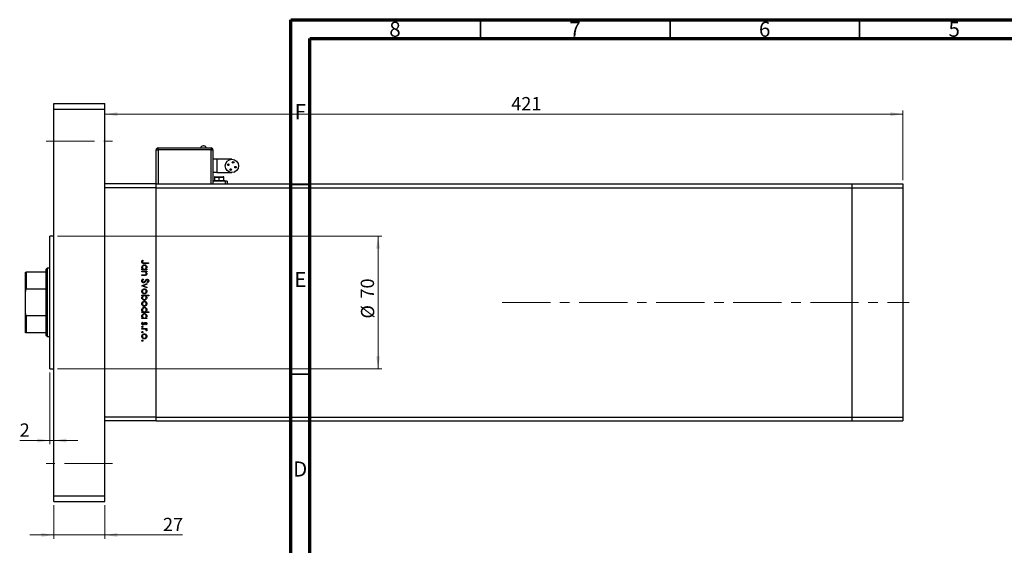
# Model space of a CAD drawing. Units: millimetres. Extents: x -57 to 463, y -38 to 292.
# Drawn here: x -57 to 203, y 153 to 292 of the extents above; entities that cross this region are included whole.
import ezdxf

# ---------------------------------------------------------------- set-up
doc = ezdxf.new("R2010")
doc.units = ezdxf.units.MM
doc.linetypes.add('CENTERX2', pattern=[20.32, 12.7, -2.54, 2.54, -2.54])
doc.styles.add('SLDTEXTSTYLE0', font='TXT', dxfattribs={"width": 0.75})
doc.dimstyles.new('SLDDIMSTYLE0', dxfattribs={"dimtxt": 3.5, "dimasz": 3.302, "dimexe": 0, "dimexo": 0.0625, "dimgap": 0.875, "dimtad": 1, "dimdec": 0, "dimlfac": 2, "dimrnd": 1e-09, "dimzin": 12, "dimdsep": 46, "dimtxsty": 'SLDTEXTSTYLE0', "dimsah": 1, "dimcen": 0.09, "dimadec": 0, "dimazin": 3, "dimtfac": 1, "dimtdec": 0, "dimtofl": 0, "dimtmove": 0, "dimatfit": 3, "dimfxl": 1, "dimfrac": 2, "dimtolj": 1, "dimtzin": 12, "dimarcsym": 0})
doc.dimstyles.new('SLDDIMSTYLE1', dxfattribs={"dimtxt": 3.5, "dimasz": 3.302, "dimexe": 0, "dimexo": 0.0625, "dimgap": 0.875, "dimtad": 1, "dimdec": 0, "dimlfac": 2, "dimrnd": 1e-09, "dimzin": 12, "dimdsep": 46, "dimtxsty": 'SLDTEXTSTYLE0', "dimsah": 1, "dimcen": 0.09, "dimadec": 0, "dimazin": 3, "dimtfac": 1, "dimtdec": 0, "dimtmove": 0, "dimatfit": 0, "dimfxl": 1, "dimfrac": 2, "dimtolj": 1, "dimtzin": 12, "dimarcsym": 0})

# ---------------------------------------------------------------- blocks, each defined once
blk = doc.blocks.new('_D')
at = {"color": 7, "linetype": 'Continuous', "lineweight": 0}
for p, q in [((-34.05, 248.67), (-34.05, 268.09)), ((176.45, 249.67), (176.45, 268.09)), ((-34.05, 267.09), (176.45, 267.09))]:
    blk.add_line(p, q, dxfattribs=at)
at = {"color": 7, "linetype": 'Continuous', "lineweight": 18}
for points in [[(-34.05, 267.09), (-30.75, 266.58), (-30.75, 267.6)], [(176.45, 267.09), (173.15, 267.6), (173.15, 266.58)]]:
    blk.add_solid(points, dxfattribs=at)
at = {"color": 7, "linetype": 'Continuous', "lineweight": 18, "insert": (73.13, 271.6), "char_height": 3.5, "attachment_point": 1, "style": 'SLDTEXTSTYLE0'}
blk.add_mtext('421', dxfattribs=at)
blk = doc.blocks.new('_D_1')
at = {"color": 7, "linetype": 'Continuous', "lineweight": 0}
for p, q in [((-47.55, 163.92), (-47.55, 155.09)), ((-34.05, 163.92), (-34.05, 155.09)), ((-47.55, 156.09), (-53.9, 156.09)), ((-34.05, 156.09), (-47.55, 156.09)), ((-34.05, 156.09), (-13.57, 156.09))]:
    blk.add_line(p, q, dxfattribs=at)
at = {"color": 7, "linetype": 'Continuous', "lineweight": 18}
for points in [[(-47.55, 156.09), (-50.85, 156.6), (-50.85, 155.58)], [(-34.05, 156.09), (-30.75, 155.58), (-30.75, 156.6)]]:
    blk.add_solid(points, dxfattribs=at)
at = {"color": 7, "linetype": 'Continuous', "lineweight": 18, "insert": (-18.74, 160.6), "char_height": 3.5, "attachment_point": 1, "style": 'SLDTEXTSTYLE0'}
blk.add_mtext('27', dxfattribs=at)
blk = doc.blocks.new('_D_2')
at = {"color": 7, "linetype": 'Continuous', "lineweight": 0}
for p, q in [((-48.55, 198.92), (-48.55, 180.01)), ((-48.55, 181.01), (-56.54, 181.01)), ((-48.55, 181.01), (-47.55, 181.01)), ((-47.55, 181.01), (-41.2, 181.01))]:
    blk.add_line(p, q, dxfattribs=at)
at = {"color": 7, "linetype": 'Continuous', "lineweight": 18}
for points in [[(-48.55, 181.01), (-51.85, 181.51), (-51.85, 180.5)], [(-47.55, 181.01), (-44.25, 180.5), (-44.25, 181.51)]]:
    blk.add_solid(points, dxfattribs=at)
at = {"color": 7, "linetype": 'Continuous', "lineweight": 18, "insert": (-56.54, 185.52), "char_height": 3.5, "attachment_point": 1, "style": 'SLDTEXTSTYLE0'}
blk.add_mtext('2', dxfattribs=at)
blk = doc.blocks.new('_D_3')
at = {"color": 7, "linetype": 'Continuous', "lineweight": 0}
for p, q in [((-46.55, 234.92), (38.99, 234.92)), ((37.99, 199.92), (37.99, 234.92)), ((-46.55, 199.92), (38.99, 199.92))]:
    blk.add_line(p, q, dxfattribs=at)
at = {"color": 7, "linetype": 'Continuous', "lineweight": 18}
for points in [[(37.99, 234.92), (37.48, 231.61), (38.5, 231.61)], [(37.99, 199.92), (38.5, 203.22), (37.48, 203.22)]]:
    blk.add_solid(points, dxfattribs=at)
at = {"color": 7, "linetype": 'Continuous', "lineweight": 18, "char_height": 3.5, "attachment_point": 1, "rotation": 90, "style": 'SLDTEXTSTYLE0'}
for s, insert in [('70', (33.42, 218.45)), ('%%c', (33.48, 213.17))]:
    blk.add_mtext(s, dxfattribs=dict(at, insert=insert))

msp = doc.modelspace()

# ---------------------------------------------------------------- linework, layer by layer
at = {"color": 7, "linetype": 'Continuous', "lineweight": 70}
for p, q in [((15, 5), (15, 292)), ((15, 292), (415, 292)), ((20, 10), (20, 287)), ((20, 287), (410, 287))]:
    msp.add_line(p, q, dxfattribs=at)
at = {"color": 7, "linetype": 'Continuous', "lineweight": 35}
for p, q in [((65, 287), (65, 292)), ((115, 287), (115, 292)), ((165, 287), (165, 292)), ((20, 248.5), (15, 248.5)), ((20, 198.5), (15, 198.5))]:
    msp.add_line(p, q, dxfattribs=at)
at = {"color": 7, "linetype": 'Continuous', "lineweight": 25}
for p, q in [((-47.55, 269.92), (-34.05, 269.92)), ((-47.55, 268.42), (-47.55, 269.92)), ((-47.55, 268.42), (-34.05, 268.42)), ((-47.55, 166.42), (-47.55, 268.42)), ((-34.05, 268.42), (-34.05, 269.92)), ((-34.05, 166.42), (-34.05, 268.42)), ((-20.55, 257.67), (-20.05, 257.67)), ((-20.55, 248.67), (-20.55, 257.67)), ((-20.05, 258.22), (-6.05, 258.22)), ((-20.05, 258.22), (-20.05, 258.17)), ((-20.05, 257.67), (-20.05, 258.17)), ((-20.05, 258.17), (-6.05, 258.17)), ((-6.05, 257.67), (-20.05, 257.67)), ((-6.05, 258.22), (-6.05, 258.17)), ((-6.05, 258.17), (-6.05, 257.67)), ((-6.05, 257.67), (-5.55, 257.67)), ((-5.55, 257.67), (-5.55, 248.67)), ((-4.55, 255.17), (-5.55, 255.17)), ((-0.55, 255.17), (-4.55, 255.17)), ((-4.55, 251.67), (-5.55, 251.67)), ((-2.3, 249.42), (-5.55, 249.42)), ((-5.43, 249.57), (-5.43, 249.47)), ((-5.43, 249.57), (-3.93, 249.57)), ((-5.43, 249.47), (-3.93, 249.47)), ((-5.18, 250.42), (-5.18, 249.57)), ((-5.03, 250.57), (-3.93, 250.57)), ((-4.55, 251.67), (-0.55, 251.67)), ((-4.55, 249.47), (-4.55, 249.42)), ((-3.93, 250.57), (-2.83, 250.57)), ((-3.93, 249.57), (-3.93, 250.42)), ((-3.93, 249.47), (-3.93, 249.57)), ((-3.93, 249.57), (-2.43, 249.57)), ((-3.93, 249.47), (-2.43, 249.47)), ((-3.3, 249.42), (-3.3, 249.47)), ((-2.68, 249.57), (-2.68, 250.42)), ((-2.43, 249.47), (-2.43, 249.57)), ((-1.8, 249.42), (-2.3, 249.42)), ((-1.8, 249.42), (-1.8, 248.67)), ((-20.55, 248.67), (-34.05, 248.67)), ((-20.55, 247.67), (-34.05, 247.67)), ((-34.05, 187.17), (-34.05, 247.67)), ((-20.55, 247.67), (-20.55, 248.67)), ((-20.55, 248.67), (162.95, 248.67)), ((-20.55, 187.17), (-20.55, 247.67)), ((-20.55, 247.67), (162.95, 247.67)), ((162.95, 248.67), (162.95, 247.67)), ((162.95, 248.67), (176.45, 248.67)), ((162.95, 247.67), (162.95, 187.17)), ((162.95, 247.67), (176.45, 247.67)), ((176.45, 248.67), (176.45, 247.67)), ((176.45, 247.67), (176.45, 187.17)), ((-47.55, 234.92), (-48.55, 234.92)), ((-48.55, 217.42), (-48.55, 234.92)), ((-24.15, 228.55), (-24.01, 228.46)), ((-49.3, 226.42), (-49.55, 226.17)), ((-49.55, 225.42), (-49.55, 226.17)), ((-48.55, 226.42), (-49.3, 226.42)), ((-49.3, 226.42), (-49.3, 217.42)), ((-24.3, 226.17), (-24.08, 226.17)), ((-24.3, 226.02), (-24.3, 226.17)), ((-23.02, 226.02), (-24.3, 226.02)), ((-22.55, 227.72), (-23.73, 227.72)), ((-23.72, 227.88), (-22.55, 227.88)), ((-23.26, 226.17), (-23.02, 226.17)), ((-23.02, 226.17), (-23.02, 226.02)), ((-22.55, 227.88), (-22.55, 227.72)), ((-55.05, 220.29), (-55.05, 225.42)), ((-54.8, 225.42), (-54.8, 220.96)), ((-49.55, 225.42), (-54.8, 225.42)), ((-49.55, 220.96), (-49.55, 225.42)), ((-24.3, 225.66), (-23.02, 225.66)), ((-24.3, 225.5), (-24.3, 225.66)), ((-23.84, 225.5), (-24.3, 225.5)), ((-24.3, 224.69), (-23.7, 224.69)), ((-24.3, 224.54), (-24.3, 224.69)), ((-23.65, 224.54), (-24.3, 224.54)), ((-23.96, 223.64), (-23.88, 223.49)), ((-23.02, 225.5), (-23.25, 225.5)), ((-23.02, 225.66), (-23.02, 225.5)), ((-49.55, 220.96), (-54.8, 220.96)), ((-49.55, 213.87), (-49.55, 220.96)), ((-24.3, 221.84), (-23.02, 222.43)), ((-24.3, 221.82), (-24.3, 221.84)), ((-23.02, 221.24), (-24.3, 221.82)), ((-23.02, 222.26), (-23.95, 221.83)), ((-23.95, 221.83), (-23.02, 221.41)), ((-23.02, 222.43), (-23.02, 222.26)), ((-23.02, 221.41), (-23.02, 221.24)), ((-22.8, 222.63), (-22.91, 222.77)), ((-55.05, 214.54), (-55.05, 220.29)), ((-24.3, 219.35), (-22.51, 219.35)), ((-24.3, 219.2), (-24.3, 219.35)), ((-24.07, 219.2), (-24.3, 219.2)), ((-22.51, 219.2), (-23.26, 219.2)), ((-22.51, 219.35), (-22.51, 219.2)), ((-49.3, 217.42), (-49.3, 208.42)), ((-48.55, 199.92), (-48.55, 217.42)), ((-55.05, 209.42), (-55.05, 214.54)), ((-49.55, 213.87), (-54.8, 213.87)), ((-54.8, 213.87), (-54.8, 209.42)), ((-49.55, 209.42), (-49.55, 213.87)), ((-24.3, 214.96), (-24.08, 214.96)), ((-24.3, 214.8), (-24.3, 214.96)), ((-22.51, 214.8), (-24.3, 214.8)), ((-24.3, 213.3), (-24.08, 213.3)), ((-24.3, 213.14), (-24.3, 213.3)), ((-23.02, 213.14), (-24.3, 213.14)), ((-23.27, 214.96), (-22.51, 214.96)), ((-23.26, 213.3), (-23.02, 213.3)), ((-23.02, 213.3), (-23.02, 213.14)), ((-22.51, 214.96), (-22.51, 214.8)), ((-24.3, 210.54), (-23.02, 210.54)), ((-24.3, 210.38), (-24.3, 210.54)), ((-23.87, 210.38), (-24.3, 210.38)), ((-24.15, 212.22), (-24.03, 212.12)), ((-23.18, 211.5), (-23.29, 211.61)), ((-23.02, 210.38), (-23.21, 210.38)), ((-23.02, 210.54), (-23.02, 210.38)), ((-49.55, 209.42), (-54.8, 209.42)), ((-49.55, 208.67), (-49.55, 209.42)), ((-49.55, 208.67), (-49.3, 208.42)), ((-49.3, 208.42), (-48.55, 208.42)), ((-23.05, 209.93), (-23.18, 210.02)), ((-48.55, 199.92), (-47.55, 199.92)), ((-20.55, 187.17), (-34.05, 187.17)), ((-20.55, 186.17), (-20.55, 187.17)), ((-20.55, 187.17), (162.95, 187.17)), ((162.95, 187.17), (162.95, 186.17)), ((162.95, 187.17), (176.45, 187.17)), ((176.45, 187.17), (176.45, 186.17)), ((-20.55, 186.17), (-34.05, 186.17)), ((-20.55, 186.17), (162.95, 186.17)), ((162.95, 186.17), (176.45, 186.17)), ((-47.55, 166.42), (-34.05, 166.42)), ((-47.55, 164.92), (-47.55, 166.42)), ((-34.05, 164.92), (-34.05, 166.42)), ((-47.55, 164.92), (-34.05, 164.92))]:
    msp.add_line(p, q, dxfattribs=at)
at = {"color": 7, "linetype": 'CENTERX2', "lineweight": 18}
for p, q in [((-49.55, 259.92), (-32.05, 259.92)), ((70.73, 217.42), (178.05, 217.42)), ((-32.05, 174.92), (-49.55, 174.92))]:
    msp.add_line(p, q, dxfattribs=at)
at = {"color": 8, "linetype": 'Continuous', "lineweight": 25}
for p, q in [((-20.05, 257.67), (-20.05, 248.67)), ((-6.05, 248.67), (-6.05, 257.67)), ((-4.55, 255.17), (-4.55, 251.67)), ((-5.18, 250.42), (-3.93, 250.42)), ((-3.93, 250.42), (-2.68, 250.42)), ((-3.93, 249.42), (-3.93, 249.47)), ((-2.3, 249.42), (-2.3, 248.67))]:
    msp.add_line(p, q, dxfattribs=at)
at = {"color": 7, "linetype": 'Continuous', "lineweight": 25}
for centre, radius in [((-0.55, 253.42), 1.75), ((-0.24, 254.36), 0.213), ((-1.5, 253.73), 0.213), ((-0.87, 252.47), 0.212), ((0.4, 253.1), 0.213)]:
    msp.add_circle(centre, radius, dxfattribs=at)
for centre, radius, start, end in [((-20.05, 257.67), 0.5, 90, 180), ((-8.05, 257.83), 0.885, 97.5481, 154.196), ((-6.05, 257.67), 0.5, 0, 90), ((-5.03, 250.42), 0.15, 90, 180), ((-2.83, 250.42), 0.15, 0, 90)]:
    msp.add_arc(centre, radius, start, end, dxfattribs=at)
for points, knots in [([(-7.26, 258.22), (-7.3, 258.29), (-7.4, 258.45), (-7.67, 258.66), (-7.91, 258.69), (-8.05, 258.72)], [0, 0, 0, 0, 0.280745, 0.561488, 1, 1, 1, 1]), ([(-3.93, 250.42), (-3.93, 250.44), (-3.93, 250.48), (-3.93, 250.53), (-3.93, 250.56), (-3.93, 250.56), (-3.93, 250.57)], [0, 0, 0, 0, 0.279619, 0.559237, 0.779619, 1, 1, 1, 1]), ([(-24.35, 228.13), (-24.33, 228.22), (-24.3, 228.38), (-24.19, 228.5), (-24.15, 228.55)], [0, 0, 0, 0, 0.557518, 1, 1, 1, 1]), ([(-23.73, 227.72), (-23.88, 227.72), (-24.07, 227.71), (-24.24, 227.84), (-24.33, 227.95), (-24.34, 228.06), (-24.35, 228.13)], [0, 0, 0, 0, 0.4995431, 0.6250912, 0.750659, 1, 1, 1, 1]), ([(-24.32, 226.7), (-24.31, 226.8), (-24.29, 226.99), (-24.11, 227.21), (-23.89, 227.34), (-23.74, 227.36), (-23.66, 227.36)], [0, 0, 0, 0, 0.279574, 0.559348, 0.779596, 1, 1, 1, 1]), ([(-24.08, 226.17), (-24.16, 226.26), (-24.3, 226.41), (-24.32, 226.61), (-24.32, 226.7)], [0, 0, 0, 0, 0.558753, 1, 1, 1, 1]), ([(-24.14, 228.24), (-24.15, 228.22), (-24.16, 228.18), (-24.17, 228.14), (-24.17, 228.12)], [0, 0, 0, 0, 0.5599, 1, 1, 1, 1]), ([(-24.17, 228.12), (-24.17, 228.1), (-24.16, 228.05), (-24.12, 227.98), (-24.07, 227.93), (-23.94, 227.87), (-23.82, 227.88), (-23.72, 227.88)], [0, 0, 0, 0, 0.124953, 0.249873, 0.374824, 0.499874, 1, 1, 1, 1]), ([(-23.66, 227.21), (-23.74, 227.2), (-23.89, 227.17), (-24.05, 227.04), (-24.15, 226.87), (-24.16, 226.75), (-24.17, 226.69)], [0, 0, 0, 0, 0.2794002, 0.5590995, 0.7795542, 1, 1, 1, 1]), ([(-24.17, 226.69), (-24.16, 226.62), (-24.14, 226.47), (-24.01, 226.29), (-23.84, 226.19), (-23.73, 226.18), (-23.67, 226.17)], [0, 0, 0, 0, 0.279818, 0.559422, 0.779573, 1, 1, 1, 1]), ([(-24.01, 228.46), (-24.04, 228.42), (-24.09, 228.35), (-24.13, 228.27), (-24.14, 228.24)], [0, 0, 0, 0, 0.56009, 1, 1, 1, 1]), ([(-23.67, 226.17), (-23.59, 226.18), (-23.44, 226.2), (-23.27, 226.34), (-23.17, 226.51), (-23.16, 226.63), (-23.16, 226.69)], [0, 0, 0, 0, 0.279651, 0.559215, 0.779501, 1, 1, 1, 1]), ([(-23.66, 227.36), (-23.56, 227.35), (-23.37, 227.33), (-23.15, 227.14), (-23.02, 226.92), (-23.01, 226.77), (-23, 226.69)], [0, 0, 0, 0, 0.279409, 0.559215, 0.779552, 1, 1, 1, 1]), ([(-23.16, 226.69), (-23.17, 226.77), (-23.18, 226.92), (-23.32, 227.09), (-23.48, 227.19), (-23.6, 227.2), (-23.66, 227.21)], [0, 0, 0, 0, 0.279744, 0.559262, 0.779722, 1, 1, 1, 1]), ([(-23, 226.69), (-23.01, 226.58), (-23.04, 226.37), (-23.19, 226.23), (-23.26, 226.17)], [0, 0, 0, 0, 0.559064, 1, 1, 1, 1]), ([(-55.05, 225.42), (-55.05, 225.42), (-55.04, 225.42), (-54.94, 225.42), (-54.9, 225.42), (-54.85, 225.42), (-54.82, 225.42), (-54.8, 225.42), (-54.8, 225.42)], [0, 0, 0, 0, 0.664186, 0.769884, 0.876168, 0.933675, 0.991761, 1, 1, 1, 1]), ([(-24.35, 223.11), (-24.34, 223.17), (-24.33, 223.3), (-24.2, 223.5), (-24.05, 223.59), (-23.96, 223.64)], [0, 0, 0, 0, 0.279875, 0.559691, 1, 1, 1, 1]), ([(-23.88, 223.49), (-23.96, 223.44), (-24.07, 223.37), (-24.16, 223.22), (-24.16, 223.14), (-24.17, 223.11)], [0, 0, 0, 0, 0.559321, 0.779782, 1, 1, 1, 1]), ([(-23.5, 225.48), (-23.56, 225.49), (-23.67, 225.5), (-23.79, 225.5), (-23.84, 225.5)], [0, 0, 0, 0, 0.559658, 1, 1, 1, 1]), ([(-23.7, 224.69), (-23.65, 224.69), (-23.55, 224.69), (-23.45, 224.71), (-23.41, 224.71)], [0, 0, 0, 0, 0.560255, 1, 1, 1, 1]), ([(-23, 225.02), (-23.01, 224.96), (-23.02, 224.84), (-23.11, 224.69), (-23.31, 224.54), (-23.51, 224.54), (-23.65, 224.54)], [0, 0, 0, 0, 0.187012, 0.37387, 0.560617, 1, 1, 1, 1]), ([(-23.16, 225.04), (-23.16, 225.1), (-23.18, 225.21), (-23.27, 225.34), (-23.37, 225.43), (-23.46, 225.46), (-23.5, 225.48)], [0, 0, 0, 0, 0.279563, 0.559407, 0.779699, 1, 1, 1, 1]), ([(-23.42, 223.14), (-23.38, 223.2), (-23.31, 223.3), (-23.22, 223.39), (-23.18, 223.43)], [0, 0, 0, 0, 0.560415, 1, 1, 1, 1]), ([(-23.41, 224.71), (-23.37, 224.73), (-23.29, 224.75), (-23.18, 224.86), (-23.17, 224.97), (-23.16, 225.04)], [0, 0, 0, 0, 0.281192, 0.561331, 1, 1, 1, 1]), ([(-23.25, 225.5), (-23.17, 225.43), (-23.03, 225.29), (-23.01, 225.1), (-23, 225.02)], [0, 0, 0, 0, 0.559141, 1, 1, 1, 1]), ([(-23.18, 223.43), (-23.14, 223.46), (-23.06, 223.52), (-22.96, 223.52), (-22.92, 223.53)], [0, 0, 0, 0, 0.55984, 1, 1, 1, 1]), ([(-22.91, 223.37), (-22.93, 223.37), (-22.98, 223.36), (-23.06, 223.33), (-23.11, 223.28), (-23.13, 223.26)], [0, 0, 0, 0, 0.279835, 0.559803, 1, 1, 1, 1]), ([(-22.92, 223.53), (-22.85, 223.52), (-22.73, 223.5), (-22.59, 223.39), (-22.52, 223.24), (-22.51, 223.14), (-22.51, 223.1)], [0, 0, 0, 0, 0.279497, 0.558769, 0.779387, 1, 1, 1, 1]), ([(-22.69, 223.11), (-22.69, 223.15), (-22.7, 223.22), (-22.75, 223.31), (-22.82, 223.36), (-22.88, 223.37), (-22.91, 223.37)], [0, 0, 0, 0, 0.280274, 0.559931, 0.77992, 1, 1, 1, 1]), ([(-54.8, 220.96), (-54.81, 220.96), (-54.84, 220.96), (-54.89, 220.93), (-54.95, 220.85), (-55.04, 220.64), (-55.05, 220.44), (-55.05, 220.29)], [0, 0, 0, 0, 0.0489275, 0.1095123, 0.2080172, 0.4099533, 1, 1, 1, 1]), ([(-23.87, 222.61), (-23.95, 222.62), (-24.09, 222.64), (-24.24, 222.78), (-24.33, 222.94), (-24.34, 223.05), (-24.35, 223.11)], [0, 0, 0, 0, 0.2791825, 0.5590727, 0.7794364, 1, 1, 1, 1]), ([(-24.32, 220.33), (-24.32, 220.43), (-24.3, 220.62), (-24.11, 220.84), (-23.9, 220.97), (-23.74, 220.99), (-23.67, 220.99)], [0, 0, 0, 0, 0.279777, 0.559194, 0.7796, 1, 1, 1, 1]), ([(-24.17, 223.11), (-24.16, 223.06), (-24.15, 222.97), (-24.08, 222.85), (-23.98, 222.78), (-23.91, 222.77), (-23.87, 222.76)], [0, 0, 0, 0, 0.280255, 0.560109, 0.78008, 1, 1, 1, 1]), ([(-23.67, 220.84), (-23.74, 220.83), (-23.89, 220.81), (-24.06, 220.67), (-24.15, 220.5), (-24.16, 220.39), (-24.17, 220.33)], [0, 0, 0, 0, 0.279588, 0.559161, 0.779534, 1, 1, 1, 1]), ([(-23.31, 223.02), (-23.39, 222.91), (-23.5, 222.76), (-23.71, 222.63), (-23.82, 222.61), (-23.87, 222.61)], [0, 0, 0, 0, 0.560115, 0.780284, 1, 1, 1, 1]), ([(-23.87, 222.76), (-23.84, 222.77), (-23.77, 222.78), (-23.72, 222.81), (-23.7, 222.83)], [0, 0, 0, 0, 0.55899, 1, 1, 1, 1]), ([(-23.7, 222.83), (-23.64, 222.88), (-23.54, 222.98), (-23.46, 223.09), (-23.42, 223.14)], [0, 0, 0, 0, 0.5595, 1, 1, 1, 1]), ([(-23.67, 220.99), (-23.57, 220.98), (-23.4, 220.97), (-23.27, 220.86), (-23.21, 220.82)], [0, 0, 0, 0, 0.559285, 1, 1, 1, 1]), ([(-23.16, 220.33), (-23.17, 220.41), (-23.19, 220.55), (-23.33, 220.72), (-23.49, 220.82), (-23.61, 220.83), (-23.67, 220.84)], [0, 0, 0, 0, 0.279468, 0.559279, 0.779558, 1, 1, 1, 1]), ([(-23.13, 223.26), (-23.17, 223.21), (-23.23, 223.13), (-23.28, 223.05), (-23.31, 223.02)], [0, 0, 0, 0, 0.559906, 1, 1, 1, 1]), ([(-23.21, 220.82), (-23.14, 220.74), (-23.02, 220.6), (-23.01, 220.41), (-23, 220.33)], [0, 0, 0, 0, 0.558866, 1, 1, 1, 1]), ([(-22.91, 222.77), (-22.85, 222.82), (-22.76, 222.89), (-22.69, 223.02), (-22.69, 223.08), (-22.69, 223.11)], [0, 0, 0, 0, 0.559835, 0.779848, 1, 1, 1, 1]), ([(-22.51, 223.1), (-22.51, 223.04), (-22.52, 222.93), (-22.63, 222.77), (-22.74, 222.68), (-22.8, 222.63)], [0, 0, 0, 0, 0.279762, 0.5595, 1, 1, 1, 1]), ([(-23.67, 219.67), (-23.76, 219.68), (-23.96, 219.7), (-24.18, 219.88), (-24.31, 220.1), (-24.32, 220.25), (-24.32, 220.33)], [0, 0, 0, 0, 0.279523, 0.559384, 0.779517, 1, 1, 1, 1]), ([(-24.32, 218.68), (-24.31, 218.8), (-24.29, 219), (-24.13, 219.14), (-24.07, 219.2)], [0, 0, 0, 0, 0.558914, 1, 1, 1, 1]), ([(-23.67, 218.01), (-23.76, 218.02), (-23.96, 218.04), (-24.17, 218.23), (-24.31, 218.45), (-24.32, 218.6), (-24.32, 218.68)], [0, 0, 0, 0, 0.279433, 0.559216, 0.779559, 1, 1, 1, 1]), ([(-24.17, 220.33), (-24.16, 220.26), (-24.14, 220.11), (-24.01, 219.94), (-23.84, 219.84), (-23.73, 219.83), (-23.67, 219.83)], [0, 0, 0, 0, 0.279766, 0.559165, 0.779614, 1, 1, 1, 1]), ([(-23.66, 219.2), (-23.74, 219.19), (-23.89, 219.17), (-24.05, 219.03), (-24.15, 218.86), (-24.16, 218.74), (-24.17, 218.68)], [0, 0, 0, 0, 0.279648, 0.559187, 0.779499, 1, 1, 1, 1]), ([(-24.17, 218.68), (-24.16, 218.61), (-24.14, 218.46), (-24.01, 218.29), (-23.84, 218.18), (-23.72, 218.17), (-23.67, 218.17)], [0, 0, 0, 0, 0.27978, 0.559308, 0.779722, 1, 1, 1, 1]), ([(-23.67, 219.83), (-23.59, 219.83), (-23.44, 219.85), (-23.28, 219.99), (-23.17, 220.15), (-23.16, 220.27), (-23.16, 220.33)], [0, 0, 0, 0, 0.279599, 0.559378, 0.779652, 1, 1, 1, 1]), ([(-23.21, 219.84), (-23.29, 219.79), (-23.42, 219.69), (-23.59, 219.67), (-23.67, 219.67)], [0, 0, 0, 0, 0.559216, 1, 1, 1, 1]), ([(-23, 218.68), (-23.01, 218.58), (-23.04, 218.38), (-23.22, 218.16), (-23.43, 218.03), (-23.59, 218.01), (-23.67, 218.01)], [0, 0, 0, 0, 0.279589, 0.559345, 0.779628, 1, 1, 1, 1]), ([(-23.67, 218.17), (-23.59, 218.18), (-23.44, 218.2), (-23.27, 218.33), (-23.18, 218.5), (-23.16, 218.62), (-23.16, 218.68)], [0, 0, 0, 0, 0.279432, 0.559149, 0.779576, 1, 1, 1, 1]), ([(-23.16, 218.68), (-23.17, 218.75), (-23.19, 218.9), (-23.31, 219.08), (-23.48, 219.18), (-23.6, 219.19), (-23.66, 219.2)], [0, 0, 0, 0, 0.279799, 0.559452, 0.779662, 1, 1, 1, 1]), ([(-23.26, 219.2), (-23.17, 219.12), (-23.03, 218.97), (-23.01, 218.77), (-23, 218.68)], [0, 0, 0, 0, 0.559285, 1, 1, 1, 1]), ([(-23, 220.33), (-23.01, 220.23), (-23.03, 220.04), (-23.16, 219.9), (-23.21, 219.84)], [0, 0, 0, 0, 0.559196, 1, 1, 1, 1]), ([(-24.32, 217.08), (-24.32, 217.17), (-24.3, 217.37), (-24.11, 217.59), (-23.9, 217.72), (-23.74, 217.73), (-23.67, 217.74)], [0, 0, 0, 0, 0.279777, 0.559194, 0.7796, 1, 1, 1, 1]), ([(-23.67, 216.42), (-23.76, 216.43), (-23.96, 216.45), (-24.18, 216.63), (-24.31, 216.85), (-24.32, 217), (-24.32, 217.08)], [0, 0, 0, 0, 0.279523, 0.559384, 0.779517, 1, 1, 1, 1]), ([(-24.32, 215.48), (-24.31, 215.58), (-24.29, 215.77), (-24.11, 215.99), (-23.89, 216.13), (-23.74, 216.14), (-23.66, 216.15)], [0, 0, 0, 0, 0.279574, 0.559348, 0.779596, 1, 1, 1, 1]), ([(-23.67, 217.58), (-23.74, 217.57), (-23.89, 217.55), (-24.06, 217.42), (-24.15, 217.25), (-24.16, 217.14), (-24.17, 217.08)], [0, 0, 0, 0, 0.279588, 0.559161, 0.779534, 1, 1, 1, 1]), ([(-24.17, 217.08), (-24.16, 217), (-24.14, 216.85), (-24.01, 216.69), (-23.84, 216.59), (-23.73, 216.58), (-23.67, 216.57)], [0, 0, 0, 0, 0.2797663, 0.5591653, 0.7796144, 1, 1, 1, 1]), ([(-23.66, 215.99), (-23.74, 215.98), (-23.89, 215.96), (-24.05, 215.82), (-24.15, 215.65), (-24.16, 215.53), (-24.17, 215.47)], [0, 0, 0, 0, 0.2794, 0.5591, 0.779554, 1, 1, 1, 1]), ([(-23.67, 217.74), (-23.57, 217.73), (-23.4, 217.71), (-23.27, 217.61), (-23.21, 217.56)], [0, 0, 0, 0, 0.559285, 1, 1, 1, 1]), ([(-23.16, 217.08), (-23.17, 217.15), (-23.19, 217.3), (-23.33, 217.47), (-23.49, 217.57), (-23.61, 217.58), (-23.67, 217.58)], [0, 0, 0, 0, 0.279468, 0.559279, 0.779558, 1, 1, 1, 1]), ([(-23.67, 216.57), (-23.59, 216.58), (-23.44, 216.6), (-23.28, 216.74), (-23.17, 216.9), (-23.16, 217.02), (-23.16, 217.08)], [0, 0, 0, 0, 0.279599, 0.559378, 0.779652, 1, 1, 1, 1]), ([(-23.21, 216.59), (-23.29, 216.53), (-23.42, 216.43), (-23.59, 216.42), (-23.67, 216.42)], [0, 0, 0, 0, 0.559216, 1, 1, 1, 1]), ([(-23.66, 216.15), (-23.56, 216.13), (-23.37, 216.11), (-23.15, 215.92), (-23.02, 215.71), (-23.01, 215.55), (-23, 215.47)], [0, 0, 0, 0, 0.279409, 0.559215, 0.779552, 1, 1, 1, 1]), ([(-23.16, 215.47), (-23.17, 215.55), (-23.18, 215.7), (-23.32, 215.87), (-23.48, 215.97), (-23.6, 215.98), (-23.66, 215.99)], [0, 0, 0, 0, 0.279744, 0.559262, 0.779722, 1, 1, 1, 1]), ([(-23.21, 217.56), (-23.14, 217.48), (-23.02, 217.34), (-23.01, 217.16), (-23, 217.08)], [0, 0, 0, 0, 0.558866, 1, 1, 1, 1]), ([(-23, 217.08), (-23.01, 216.97), (-23.03, 216.79), (-23.16, 216.65), (-23.21, 216.59)], [0, 0, 0, 0, 0.559196, 1, 1, 1, 1]), ([(-55.05, 214.54), (-55.05, 214.37), (-55.04, 214.17), (-54.94, 213.97), (-54.9, 213.91), (-54.85, 213.88), (-54.82, 213.87), (-54.8, 213.87), (-54.8, 213.87)], [0, 0, 0, 0, 0.664186, 0.769884, 0.876168, 0.933675, 0.991761, 1, 1, 1, 1]), ([(-24.08, 214.96), (-24.16, 215.04), (-24.3, 215.19), (-24.32, 215.39), (-24.32, 215.48)], [0, 0, 0, 0, 0.558753, 1, 1, 1, 1]), ([(-24.32, 213.82), (-24.31, 213.92), (-24.29, 214.11), (-24.11, 214.33), (-23.89, 214.47), (-23.74, 214.48), (-23.66, 214.49)], [0, 0, 0, 0, 0.279574, 0.559348, 0.779596, 1, 1, 1, 1]), ([(-24.08, 213.3), (-24.16, 213.38), (-24.3, 213.53), (-24.32, 213.73), (-24.32, 213.82)], [0, 0, 0, 0, 0.558753, 1, 1, 1, 1]), ([(-24.17, 215.47), (-24.16, 215.4), (-24.14, 215.25), (-24.01, 215.07), (-23.84, 214.97), (-23.73, 214.96), (-23.67, 214.96)], [0, 0, 0, 0, 0.2798184, 0.5594219, 0.779573, 1, 1, 1, 1]), ([(-23.66, 214.33), (-23.74, 214.32), (-23.89, 214.3), (-24.05, 214.16), (-24.15, 213.99), (-24.16, 213.87), (-24.17, 213.81)], [0, 0, 0, 0, 0.2794, 0.5591, 0.779554, 1, 1, 1, 1]), ([(-24.17, 213.81), (-24.16, 213.74), (-24.14, 213.59), (-24.01, 213.41), (-23.84, 213.31), (-23.73, 213.3), (-23.67, 213.3)], [0, 0, 0, 0, 0.2798184, 0.5594219, 0.779573, 1, 1, 1, 1]), ([(-23.67, 214.96), (-23.59, 214.97), (-23.44, 214.98), (-23.27, 215.12), (-23.17, 215.29), (-23.16, 215.41), (-23.16, 215.47)], [0, 0, 0, 0, 0.279651, 0.559215, 0.779501, 1, 1, 1, 1]), ([(-23.67, 213.3), (-23.59, 213.31), (-23.44, 213.32), (-23.27, 213.46), (-23.17, 213.63), (-23.16, 213.75), (-23.16, 213.81)], [0, 0, 0, 0, 0.279651, 0.559215, 0.779501, 1, 1, 1, 1]), ([(-23.66, 214.49), (-23.56, 214.47), (-23.37, 214.45), (-23.15, 214.26), (-23.02, 214.05), (-23.01, 213.89), (-23, 213.81)], [0, 0, 0, 0, 0.279409, 0.559215, 0.779552, 1, 1, 1, 1]), ([(-23.16, 213.81), (-23.17, 213.89), (-23.18, 214.04), (-23.32, 214.21), (-23.48, 214.31), (-23.6, 214.32), (-23.66, 214.33)], [0, 0, 0, 0, 0.279744, 0.559262, 0.779722, 1, 1, 1, 1]), ([(-23, 215.47), (-23.02, 215.36), (-23.05, 215.15), (-23.2, 215.02), (-23.27, 214.96)], [0, 0, 0, 0, 0.558429, 1, 1, 1, 1]), ([(-23, 213.81), (-23.01, 213.7), (-23.04, 213.49), (-23.19, 213.36), (-23.26, 213.3)], [0, 0, 0, 0, 0.559064, 1, 1, 1, 1]), ([(-24.32, 211.85), (-24.31, 211.93), (-24.3, 212.08), (-24.2, 212.18), (-24.15, 212.22)], [0, 0, 0, 0, 0.559289, 1, 1, 1, 1]), ([(-23.96, 211.48), (-24.01, 211.49), (-24.12, 211.5), (-24.24, 211.6), (-24.31, 211.72), (-24.32, 211.81), (-24.32, 211.85)], [0, 0, 0, 0, 0.279581, 0.559249, 0.779513, 1, 1, 1, 1]), ([(-24.32, 211), (-24.32, 211.02), (-24.32, 211.06), (-24.28, 211.11), (-24.23, 211.14), (-24.2, 211.14), (-24.18, 211.14)], [0, 0, 0, 0, 0.279537, 0.559056, 0.779442, 1, 1, 1, 1]), ([(-24.18, 210.85), (-24.2, 210.85), (-24.24, 210.86), (-24.29, 210.9), (-24.32, 210.95), (-24.32, 210.98), (-24.32, 211)], [0, 0, 0, 0, 0.279539, 0.5593268, 0.7796885, 1, 1, 1, 1]), ([(-24.18, 211.14), (-24.16, 211.14), (-24.11, 211.14), (-24.07, 211.1), (-24.04, 211.05), (-24.03, 211.01), (-24.03, 211)], [0, 0, 0, 0, 0.279517, 0.559326, 0.779544, 1, 1, 1, 1]), ([(-24.03, 211), (-24.04, 210.98), (-24.04, 210.93), (-24.08, 210.88), (-24.13, 210.86), (-24.16, 210.85), (-24.18, 210.85)], [0, 0, 0, 0, 0.279647, 0.559299, 0.779615, 1, 1, 1, 1]), ([(-24.03, 212.12), (-24.07, 212.08), (-24.15, 212.01), (-24.16, 211.91), (-24.17, 211.86)], [0, 0, 0, 0, 0.560833, 1, 1, 1, 1]), ([(-24.17, 211.86), (-24.16, 211.83), (-24.16, 211.77), (-24.1, 211.69), (-24.04, 211.64), (-23.99, 211.64), (-23.96, 211.64)], [0, 0, 0, 0, 0.279988, 0.559745, 0.779963, 1, 1, 1, 1]), ([(-23.96, 211.64), (-23.94, 211.64), (-23.89, 211.64), (-23.86, 211.67), (-23.84, 211.68)], [0, 0, 0, 0, 0.559603, 1, 1, 1, 1]), ([(-23.76, 211.54), (-23.79, 211.52), (-23.85, 211.49), (-23.92, 211.48), (-23.96, 211.48)], [0, 0, 0, 0, 0.559542, 1, 1, 1, 1]), ([(-23.43, 210.35), (-23.52, 210.36), (-23.66, 210.38), (-23.81, 210.38), (-23.87, 210.38)], [0, 0, 0, 0, 0.559636, 1, 1, 1, 1]), ([(-23.84, 211.68), (-23.81, 211.71), (-23.76, 211.77), (-23.72, 211.84), (-23.71, 211.87)], [0, 0, 0, 0, 0.5590744, 1, 1, 1, 1]), ([(-23.58, 211.77), (-23.61, 211.72), (-23.65, 211.63), (-23.73, 211.57), (-23.76, 211.54)], [0, 0, 0, 0, 0.560649, 1, 1, 1, 1]), ([(-23.71, 211.87), (-23.68, 211.92), (-23.64, 212), (-23.56, 212.07), (-23.53, 212.09)], [0, 0, 0, 0, 0.560659, 1, 1, 1, 1]), ([(-23.45, 211.95), (-23.48, 211.92), (-23.53, 211.86), (-23.56, 211.8), (-23.58, 211.77)], [0, 0, 0, 0, 0.559018, 1, 1, 1, 1]), ([(-23.53, 212.09), (-23.5, 212.11), (-23.44, 212.15), (-23.37, 212.15), (-23.34, 212.15)], [0, 0, 0, 0, 0.5595868, 1, 1, 1, 1]), ([(-23.33, 212), (-23.35, 211.99), (-23.4, 211.99), (-23.43, 211.96), (-23.45, 211.95)], [0, 0, 0, 0, 0.559054, 1, 1, 1, 1]), ([(-23.34, 212.15), (-23.29, 212.15), (-23.19, 212.14), (-23.08, 212.05), (-23.01, 211.94), (-23, 211.87), (-23, 211.83)], [0, 0, 0, 0, 0.279911, 0.559479, 0.779628, 1, 1, 1, 1]), ([(-23.16, 211.83), (-23.16, 211.85), (-23.17, 211.9), (-23.22, 211.96), (-23.27, 211.99), (-23.31, 211.99), (-23.33, 212)], [0, 0, 0, 0, 0.27924, 0.559013, 0.779498, 1, 1, 1, 1]), ([(-23.29, 211.61), (-23.25, 211.64), (-23.19, 211.7), (-23.17, 211.79), (-23.16, 211.83)], [0, 0, 0, 0, 0.562076, 1, 1, 1, 1]), ([(-23.21, 210.38), (-23.15, 210.34), (-23.04, 210.26), (-23.01, 210.13), (-23, 210.07)], [0, 0, 0, 0, 0.561382, 1, 1, 1, 1]), ([(-23, 211.83), (-23.01, 211.79), (-23.01, 211.72), (-23.08, 211.61), (-23.14, 211.54), (-23.18, 211.5)], [0, 0, 0, 0, 0.279554, 0.559733, 1, 1, 1, 1]), ([(-54.8, 209.42), (-54.81, 209.42), (-54.84, 209.42), (-54.89, 209.42), (-54.95, 209.42), (-55.04, 209.42), (-55.05, 209.42), (-55.05, 209.42)], [0, 0, 0, 0, 0.048927, 0.109512, 0.208017, 0.409953, 1, 1, 1, 1]), ([(-24.32, 209.58), (-24.32, 209.61), (-24.32, 209.65), (-24.28, 209.7), (-24.23, 209.73), (-24.2, 209.73), (-24.18, 209.73)], [0, 0, 0, 0, 0.279537, 0.559056, 0.779442, 1, 1, 1, 1]), ([(-24.18, 209.44), (-24.2, 209.44), (-24.24, 209.45), (-24.29, 209.49), (-24.32, 209.53), (-24.32, 209.57), (-24.32, 209.58)], [0, 0, 0, 0, 0.279539, 0.559327, 0.779689, 1, 1, 1, 1]), ([(-24.32, 208.46), (-24.32, 208.56), (-24.3, 208.76), (-24.11, 208.97), (-23.9, 209.1), (-23.74, 209.12), (-23.67, 209.12)], [0, 0, 0, 0, 0.279777, 0.559194, 0.7796, 1, 1, 1, 1]), ([(-23.67, 207.8), (-23.76, 207.81), (-23.96, 207.84), (-24.18, 208.01), (-24.31, 208.23), (-24.32, 208.38), (-24.32, 208.46)], [0, 0, 0, 0, 0.279523, 0.559384, 0.779517, 1, 1, 1, 1]), ([(-24.18, 209.73), (-24.16, 209.73), (-24.11, 209.72), (-24.07, 209.68), (-24.04, 209.63), (-24.03, 209.6), (-24.03, 209.58)], [0, 0, 0, 0, 0.2795175, 0.5593264, 0.7795441, 1, 1, 1, 1]), ([(-24.03, 209.58), (-24.04, 209.56), (-24.04, 209.52), (-24.08, 209.47), (-24.13, 209.44), (-24.16, 209.44), (-24.18, 209.44)], [0, 0, 0, 0, 0.279647, 0.559299, 0.779615, 1, 1, 1, 1]), ([(-23.67, 208.97), (-23.74, 208.96), (-23.89, 208.94), (-24.06, 208.8), (-24.15, 208.64), (-24.16, 208.52), (-24.17, 208.46)], [0, 0, 0, 0, 0.279588, 0.559161, 0.779534, 1, 1, 1, 1]), ([(-24.17, 208.46), (-24.16, 208.39), (-24.14, 208.24), (-24.01, 208.07), (-23.84, 207.97), (-23.73, 207.96), (-23.67, 207.96)], [0, 0, 0, 0, 0.2797663, 0.5591653, 0.7796144, 1, 1, 1, 1]), ([(-23.67, 209.12), (-23.57, 209.11), (-23.4, 209.1), (-23.27, 208.99), (-23.21, 208.95)], [0, 0, 0, 0, 0.559285, 1, 1, 1, 1]), ([(-23.16, 208.46), (-23.17, 208.54), (-23.19, 208.69), (-23.33, 208.85), (-23.49, 208.95), (-23.61, 208.96), (-23.67, 208.97)], [0, 0, 0, 0, 0.279468, 0.559279, 0.779558, 1, 1, 1, 1]), ([(-23.67, 207.96), (-23.59, 207.97), (-23.44, 207.98), (-23.28, 208.12), (-23.17, 208.29), (-23.16, 208.4), (-23.16, 208.46)], [0, 0, 0, 0, 0.279599, 0.559378, 0.779652, 1, 1, 1, 1]), ([(-23.21, 207.98), (-23.29, 207.92), (-23.42, 207.82), (-23.59, 207.81), (-23.67, 207.8)], [0, 0, 0, 0, 0.559216, 1, 1, 1, 1]), ([(-23.16, 210.1), (-23.17, 210.13), (-23.18, 210.21), (-23.29, 210.3), (-23.38, 210.33), (-23.43, 210.35)], [0, 0, 0, 0, 0.278377, 0.558811, 1, 1, 1, 1]), ([(-23.21, 208.95), (-23.14, 208.87), (-23.02, 208.73), (-23.01, 208.54), (-23, 208.46)], [0, 0, 0, 0, 0.558866, 1, 1, 1, 1]), ([(-23, 208.46), (-23.01, 208.36), (-23.03, 208.17), (-23.16, 208.04), (-23.21, 207.98)], [0, 0, 0, 0, 0.559196, 1, 1, 1, 1]), ([(-23.18, 210.02), (-23.17, 210.03), (-23.16, 210.06), (-23.16, 210.09), (-23.16, 210.1)], [0, 0, 0, 0, 0.560396, 1, 1, 1, 1]), ([(-23, 210.07), (-23, 210.04), (-23.01, 209.99), (-23.03, 209.95), (-23.05, 209.93)], [0, 0, 0, 0, 0.559279, 1, 1, 1, 1]), ([(-24.32, 207.32), (-24.32, 207.34), (-24.32, 207.38), (-24.28, 207.43), (-24.23, 207.46), (-24.2, 207.46), (-24.18, 207.46)], [0, 0, 0, 0, 0.279537, 0.559056, 0.779442, 1, 1, 1, 1]), ([(-24.18, 207.17), (-24.2, 207.17), (-24.24, 207.18), (-24.29, 207.22), (-24.32, 207.27), (-24.32, 207.3), (-24.32, 207.32)], [0, 0, 0, 0, 0.279539, 0.559327, 0.779689, 1, 1, 1, 1]), ([(-24.18, 207.46), (-24.16, 207.46), (-24.11, 207.46), (-24.07, 207.42), (-24.04, 207.37), (-24.03, 207.33), (-24.03, 207.32)], [0, 0, 0, 0, 0.2795175, 0.5593264, 0.7795441, 1, 1, 1, 1]), ([(-24.03, 207.32), (-24.04, 207.3), (-24.04, 207.25), (-24.08, 207.21), (-24.13, 207.18), (-24.16, 207.17), (-24.18, 207.17)], [0, 0, 0, 0, 0.279647, 0.559299, 0.779615, 1, 1, 1, 1])]:
    msp.add_open_spline(points, degree=3, knots=knots, dxfattribs=at)

# ---------------------------------------------------------------- texts
at = {"color": 7, "linetype": 'Continuous', "lineweight": 0, "char_height": 3.97, "attachment_point": 2, "style": 'SLDTEXTSTYLE0'}
for s, insert in [('8', (42.46, 291.47)), ('7', (89.96, 291.47)), ('6', (139.96, 291.47)), ('5', (189.96, 291.47)), ('F', (17.46, 269.72)), ('E', (17.51, 225.47)), ('D', (17.45, 175.47))]:
    msp.add_mtext(s, dxfattribs=dict(at, insert=insert))

# ---------------------------------------------------------------- dimensions: what is measured, and where the dimension line sits
at = {"color": 7, "linetype": 'Continuous', "lineweight": 18}
for base, p1, p2, dimstyle, picture, middle in [((176.45, 267.09), (-34.05, 247.67), (176.45, 248.67), 'SLDDIMSTYLE0', '_D', (77.01, 267.09)), ((-47.55, 181.01), (-48.55, 199.92), (-47.55, 164.92), 'SLDDIMSTYLE1', '_D_2', (-55.25, 181.01)), ((-47.55, 156.09), (-34.05, 164.92), (-47.55, 164.92), 'SLDDIMSTYLE1', '_D_1', (-16.16, 156.09))]:
    dim = msp.add_linear_dim(base=base, p1=p1, p2=p2, dimstyle=dimstyle, dxfattribs=at)
    dim.commit()
    dim.dimension.update_dxf_attribs({"geometry": picture, "text_midpoint": middle, "dimtype": 160})
dim = msp.add_linear_dim(base=(37.99, 234.92), p1=(-47.55, 199.92), p2=(-47.55, 234.92), angle=90, text='%%c<>', dimstyle='SLDDIMSTYLE0', dxfattribs=at)
dim.commit()
dim.dimension.update_dxf_attribs({"geometry": '_D_3', "text_midpoint": (37.99, 218.4), "dimtype": 160})

doc.saveas('drawing.dxf')
